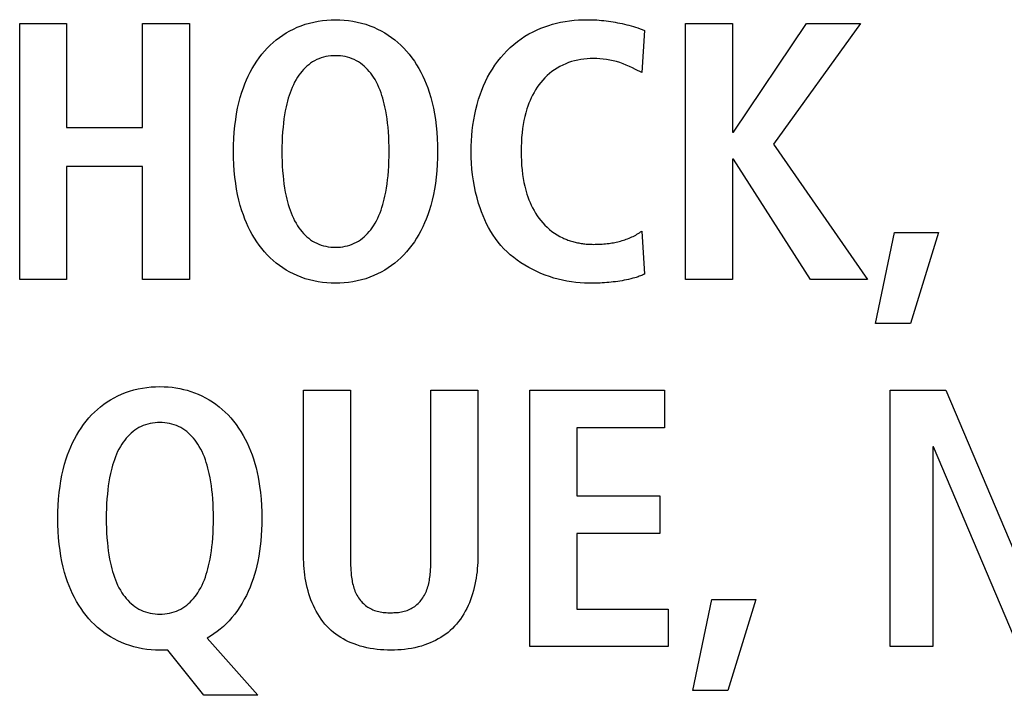
# Model space of a CAD drawing. Units: millimetres. Extents: x -623 to 1654, y -503 to 792.
# Drawn here: x 1317 to 1324, y 109 to 114 of the extents above; entities that cross this region are included whole.
import ezdxf

# ---------------------------------------------------------------- set-up
doc = ezdxf.new("R2010")
doc.units = ezdxf.units.MM
doc.header["$LTSCALE"] = 23.1
doc.layers.get('0').update_dxf_attribs({"linetype": 'CONTINUOUS'})

msp = doc.modelspace()

# ---------------------------------------------------------------- linework, layer by layer
at = {"color": 7, "linetype": 'Continuous'}
for p, q in [((1317.0324, 113.6289), (1317.3486, 113.6289)), ((1317.0324, 111.9043), (1317.0324, 113.6289)), ((1317.3486, 113.6289), (1317.3486, 112.9272)), ((1317.8599, 113.6289), (1318.1761, 113.6289)), ((1317.8599, 112.9272), (1317.8599, 113.6289)), ((1318.1761, 113.6289), (1318.1761, 111.9043)), ((1321.5141, 113.6289), (1321.8303, 113.6289)), ((1321.5141, 111.9043), (1321.5141, 113.6289)), ((1321.8303, 113.6289), (1321.8303, 112.8975)), ((1321.8379, 112.8975), (1322.3295, 113.6289)), ((1322.6927, 113.6289), (1322.1073, 112.8161)), ((1322.3295, 113.6289), (1322.6927, 113.6289)), ((1321.2381, 113.5819), (1321.2209, 113.2979)), ((1321.2209, 113.2979), (1321.1792, 113.3188)), ((1317.3486, 112.9272), (1317.8599, 112.9272)), ((1321.8303, 112.8975), (1321.8379, 112.8975)), ((1322.1073, 112.8161), (1322.7399, 111.9043)), ((1321.8379, 112.7146), (1321.8303, 112.7146)), ((1321.8303, 112.7146), (1321.8303, 111.9043)), ((1322.3568, 111.9043), (1321.8379, 112.7146)), ((1317.8599, 112.6653), (1317.3486, 112.6653)), ((1317.3486, 112.6653), (1317.3486, 111.9043)), ((1317.8599, 111.9043), (1317.8599, 112.6653)), ((1321.2209, 112.2304), (1321.2381, 111.9414)), ((1322.7933, 111.6077), (1322.9218, 112.2206)), ((1322.9218, 112.2206), (1323.2184, 112.2206)), ((1323.2184, 112.2206), (1323.0306, 111.6077)), ((1317.3486, 111.9043), (1317.0324, 111.9043)), ((1318.1761, 111.9043), (1317.8599, 111.9043)), ((1321.8303, 111.9043), (1321.5141, 111.9043)), ((1322.7399, 111.9043), (1322.3568, 111.9043)), ((1323.0306, 111.6077), (1322.7933, 111.6077)), ((1318.9434, 111.1595), (1319.2596, 111.1595)), ((1318.9434, 110.0426), (1318.9434, 111.1595)), ((1319.2596, 111.1595), (1319.2596, 110.0426)), ((1319.8008, 111.1595), (1320.1171, 111.1595)), ((1320.1171, 111.1595), (1320.1171, 110.0426)), ((1320.4671, 111.1595), (1321.3739, 111.1595)), ((1320.4671, 109.4349), (1320.4671, 111.1595)), ((1321.3739, 111.1595), (1321.3739, 110.9075)), ((1322.8921, 111.1595), (1323.2676, 111.1595)), ((1322.8921, 109.4349), (1322.8921, 111.1595)), ((1323.2676, 111.1595), (1323.8409, 109.8054)), ((1321.3739, 110.9075), (1320.7834, 110.9075)), ((1320.7834, 110.9075), (1320.7834, 110.4479)), ((1323.1836, 110.779), (1323.1788, 110.779)), ((1323.1788, 110.779), (1323.1788, 109.4349)), ((1323.7544, 109.4349), (1323.1836, 110.779)), ((1320.7834, 110.4479), (1321.3418, 110.4479)), ((1321.3418, 110.4479), (1321.3418, 110.1959)), ((1321.3418, 110.1959), (1320.7834, 110.1959)), ((1320.7834, 110.1959), (1320.7834, 109.6869)), ((1319.2596, 110.0426), (1319.2597, 110.0214)), ((1321.5634, 109.1383), (1321.6919, 109.7511)), ((1321.6919, 109.7511), (1321.9885, 109.7511)), ((1321.9885, 109.7511), (1321.8007, 109.1383)), ((1320.7834, 109.6869), (1321.3987, 109.6869)), ((1321.3987, 109.6869), (1321.3987, 109.4349)), ((1318.2946, 109.4917), (1318.6357, 109.1062)), ((1318.0301, 109.4101), (1317.976, 109.4101)), ((1318.2723, 109.1062), (1318.0301, 109.4101)), ((1321.3987, 109.4349), (1320.4671, 109.4349)), ((1323.1788, 109.4349), (1322.8921, 109.4349)), ((1321.8007, 109.1383), (1321.5634, 109.1383)), ((1318.6357, 109.1062), (1318.2723, 109.1062))]:
    msp.add_line(p, q, dxfattribs=at)
for points in [[(1319.1587, 111.8795), (1319.1291, 111.8801), (1319.0996, 111.882), (1319.0703, 111.8851), (1319.0411, 111.8895), (1319.0122, 111.8951), (1318.9836, 111.9021), (1318.9553, 111.9103), (1318.9275, 111.9199), (1318.9002, 111.9309), (1318.8754, 111.9423), (1318.8511, 111.9548), (1318.8274, 111.9683), (1318.8043, 111.983), (1318.7818, 111.9986), (1318.7601, 112.0152), (1318.739, 112.0327), (1318.7188, 112.0511), (1318.6994, 112.0704), (1318.6808, 112.0905), (1318.6622, 112.1125), (1318.6447, 112.1353), (1318.6281, 112.1588), (1318.6124, 112.183), (1318.5977, 112.2078), (1318.584, 112.2332), (1318.5712, 112.2591), (1318.5592, 112.2854), (1318.5482, 112.3121), (1318.538, 112.3391), (1318.5287, 112.3663), (1318.5176, 112.4026), (1318.508, 112.4392), (1318.4996, 112.476), (1318.4925, 112.5131), (1318.4865, 112.5504), (1318.481, 112.5934), (1318.4769, 112.6366), (1318.474, 112.6799), (1318.4723, 112.7232), (1318.4717, 112.7666), (1318.4723, 112.81), (1318.474, 112.8534), (1318.4769, 112.8967), (1318.481, 112.9398), (1318.4865, 112.9828), (1318.4925, 113.0201), (1318.4996, 113.0572), (1318.508, 113.094), (1318.5176, 113.1306), (1318.5287, 113.1668), (1318.538, 113.1941), (1318.5482, 113.2211), (1318.5592, 113.2478), (1318.5712, 113.2741), (1318.584, 113.2999), (1318.5977, 113.3253), (1318.6124, 113.3501), (1318.6281, 113.3743), (1318.6447, 113.3978), (1318.6623, 113.4206), (1318.6808, 113.4426), (1318.6994, 113.4627), (1318.7188, 113.482), (1318.739, 113.5004), (1318.7601, 113.5179), (1318.7818, 113.5345), (1318.8043, 113.5501), (1318.8274, 113.5648), (1318.8511, 113.5783), (1318.8754, 113.5908), (1318.9002, 113.6022), (1318.9275, 113.6131), (1318.9553, 113.6228), (1318.9836, 113.631), (1319.0122, 113.638), (1319.0411, 113.6436), (1319.0703, 113.648), (1319.0996, 113.6511), (1319.1291, 113.653), (1319.1587, 113.6536)], [(1319.1587, 113.6536), (1319.1882, 113.653), (1319.2177, 113.6511), (1319.2471, 113.648), (1319.2762, 113.6436), (1319.3052, 113.638), (1319.3338, 113.631), (1319.362, 113.6228), (1319.3899, 113.6131), (1319.4172, 113.6022), (1319.442, 113.5908), (1319.4663, 113.5783), (1319.49, 113.5648), (1319.5131, 113.5501), (1319.5355, 113.5345), (1319.5573, 113.5179), (1319.5783, 113.5004), (1319.5986, 113.482), (1319.618, 113.4627), (1319.6365, 113.4426), (1319.6551, 113.4206), (1319.6727, 113.3978), (1319.6893, 113.3743), (1319.7049, 113.3501), (1319.7196, 113.3253), (1319.7334, 113.2999), (1319.7462, 113.2741), (1319.7581, 113.2478), (1319.7692, 113.2211), (1319.7794, 113.1941), (1319.7887, 113.1668), (1319.7997, 113.1306), (1319.8094, 113.094), (1319.8177, 113.0572), (1319.8248, 113.0201), (1319.8308, 112.9828), (1319.8363, 112.9398), (1319.8405, 112.8967), (1319.8434, 112.8534), (1319.8451, 112.81), (1319.8456, 112.7666), (1319.8451, 112.7232), (1319.8434, 112.6799), (1319.8405, 112.6366), (1319.8363, 112.5934), (1319.8308, 112.5504), (1319.8248, 112.5131), (1319.8177, 112.476), (1319.8094, 112.4392), (1319.7997, 112.4026), (1319.7887, 112.3663), (1319.7794, 112.3391), (1319.7692, 112.3121), (1319.7581, 112.2854), (1319.7462, 112.2591), (1319.7334, 112.2332), (1319.7196, 112.2078), (1319.7049, 112.183), (1319.6893, 112.1588), (1319.6727, 112.1353), (1319.6551, 112.1125), (1319.6365, 112.0905), (1319.618, 112.0704), (1319.5986, 112.0511), (1319.5783, 112.0327), (1319.5573, 112.0152), (1319.5355, 111.9986), (1319.5131, 111.983), (1319.49, 111.9683), (1319.4663, 111.9548), (1319.442, 111.9423), (1319.4172, 111.9309), (1319.3899, 111.9199), (1319.362, 111.9103), (1319.3338, 111.9021), (1319.3052, 111.8951), (1319.2762, 111.8895), (1319.2471, 111.8851), (1319.2177, 111.882), (1319.1882, 111.8801), (1319.1587, 111.8795)], [(1320.865, 111.8795), (1320.8356, 111.8801), (1320.806, 111.8818), (1320.7762, 111.8846), (1320.7464, 111.8884), (1320.7166, 111.8934), (1320.6869, 111.8995), (1320.6572, 111.9066), (1320.6278, 111.9148), (1320.5987, 111.924), (1320.5699, 111.9342), (1320.5414, 111.9455), (1320.5134, 111.9578), (1320.4859, 111.9711), (1320.459, 111.9854), (1320.4328, 112.0007), (1320.4072, 112.0169), (1320.3824, 112.0341), (1320.3584, 112.0522), (1320.3354, 112.0713), (1320.3132, 112.0913), (1320.2921, 112.1122), (1320.2721, 112.1341), (1320.2535, 112.1565), (1320.2359, 112.1798), (1320.2194, 112.2038), (1320.2039, 112.2285), (1320.1895, 112.2538), (1320.176, 112.2797), (1320.1635, 112.3061), (1320.1518, 112.3329), (1320.1411, 112.3601), (1320.1313, 112.3876), (1320.1222, 112.4154), (1320.1113, 112.4535), (1320.1017, 112.4919), (1320.0936, 112.5306), (1320.0869, 112.5696), (1320.0814, 112.6087), (1320.0773, 112.6481), (1320.0743, 112.6875), (1320.0726, 112.727), (1320.072, 112.7666), (1320.0724, 112.8023), (1320.0737, 112.8379), (1320.076, 112.8734), (1320.0793, 112.9089), (1320.0837, 112.9442), (1320.0891, 112.9794), (1320.0956, 113.0144), (1320.1032, 113.0491), (1320.1121, 113.0836), (1320.1221, 113.1179), (1320.1322, 113.1483), (1320.1432, 113.1783), (1320.1554, 113.208), (1320.1685, 113.2372), (1320.1828, 113.2659), (1320.1982, 113.294), (1320.2146, 113.3215), (1320.2322, 113.3482), (1320.251, 113.3741), (1320.2709, 113.3991), (1320.2914, 113.4225), (1320.3129, 113.4449), (1320.3354, 113.4664), (1320.3588, 113.4869), (1320.3831, 113.5063), (1320.4083, 113.5246), (1320.4342, 113.5418), (1320.4609, 113.5577), (1320.4882, 113.5724), (1320.5161, 113.5859), (1320.5416, 113.5968), (1320.5675, 113.6066), (1320.5938, 113.6155), (1320.6203, 113.6233), (1320.6471, 113.6302), (1320.6741, 113.6361), (1320.704, 113.6416), (1320.7341, 113.646), (1320.7643, 113.6494), (1320.7946, 113.6517), (1320.825, 113.6531), (1320.8554, 113.6536), (1320.8867, 113.6531)], [(1320.8867, 113.6531), (1320.9023, 113.6525), (1320.9179, 113.6516), (1320.9335, 113.6505), (1320.9491, 113.6492), (1320.9646, 113.6476), (1320.9802, 113.6459), (1320.9957, 113.6438), (1321.0113, 113.6416), (1321.0268, 113.6391), (1321.0423, 113.6364), (1321.0577, 113.6335), (1321.0731, 113.6304), (1321.0885, 113.627), (1321.1037, 113.6235), (1321.1189, 113.6198), (1321.1341, 113.6158), (1321.1492, 113.6116), (1321.1642, 113.6072), (1321.1791, 113.6026), (1321.194, 113.5978), (1321.2088, 113.5927), (1321.2235, 113.5874), (1321.2381, 113.5819)], [(1319.1423, 113.411), (1319.126, 113.4098), (1319.1098, 113.4077), (1319.0937, 113.4048), (1319.0779, 113.4011), (1319.0623, 113.3964), (1319.0471, 113.391), (1319.0323, 113.3846), (1319.0179, 113.3774), (1319.0041, 113.3693), (1318.9908, 113.3604), (1318.9781, 113.3508), (1318.9658, 113.3404), (1318.9541, 113.3295), (1318.9428, 113.3179), (1318.9321, 113.3058), (1318.922, 113.2932), (1318.9123, 113.2802), (1318.9033, 113.2669), (1318.8929, 113.2502), (1318.8834, 113.2332), (1318.8746, 113.2157), (1318.8665, 113.198), (1318.8591, 113.1799), (1318.8523, 113.1616), (1318.8461, 113.1431), (1318.8404, 113.1244), (1318.8352, 113.1055), (1318.8305, 113.0866), (1318.8262, 113.0675), (1318.8207, 113.0403), (1318.8159, 113.0129), (1318.8117, 112.9855), (1318.8082, 112.9581), (1318.8053, 112.9305), (1318.8025, 112.8979), (1318.8004, 112.8651), (1318.799, 112.8323), (1318.7982, 112.7995), (1318.798, 112.7666), (1318.7982, 112.7338), (1318.799, 112.701), (1318.8004, 112.6682), (1318.8025, 112.6354), (1318.8053, 112.6027), (1318.8082, 112.5752), (1318.8117, 112.5477), (1318.8159, 112.5203), (1318.8207, 112.493), (1318.8262, 112.4657), (1318.8305, 112.4467), (1318.8352, 112.4277), (1318.8404, 112.4088), (1318.8461, 112.3901), (1318.8523, 112.3716), (1318.8591, 112.3533), (1318.8665, 112.3352), (1318.8746, 112.3175), (1318.8834, 112.3), (1318.8929, 112.283), (1318.9033, 112.2663), (1318.9123, 112.2529), (1318.922, 112.24), (1318.9321, 112.2274), (1318.9428, 112.2153), (1318.9541, 112.2037), (1318.9658, 112.1927), (1318.9781, 112.1823), (1318.9908, 112.1727), (1319.0041, 112.1638), (1319.0179, 112.1558), (1319.0323, 112.1485), (1319.0471, 112.1421), (1319.0623, 112.1367), (1319.0779, 112.1321), (1319.0937, 112.1283), (1319.1098, 112.1254), (1319.126, 112.1233), (1319.1423, 112.1221), (1319.1587, 112.1217)], [(1319.1587, 112.1217), (1319.1751, 112.1221), (1319.1914, 112.1233), (1319.2076, 112.1254), (1319.2236, 112.1283), (1319.2395, 112.1321), (1319.255, 112.1367), (1319.2702, 112.1421), (1319.2851, 112.1485), (1319.2995, 112.1558), (1319.3132, 112.1638), (1319.3265, 112.1727), (1319.3393, 112.1823), (1319.3516, 112.1927), (1319.3633, 112.2037), (1319.3745, 112.2153), (1319.3852, 112.2274), (1319.3954, 112.24), (1319.405, 112.2529), (1319.4141, 112.2663), (1319.4244, 112.283), (1319.434, 112.3), (1319.4427, 112.3175), (1319.4508, 112.3352), (1319.4582, 112.3533), (1319.465, 112.3716), (1319.4713, 112.3901), (1319.4769, 112.4088), (1319.4821, 112.4277), (1319.4868, 112.4467), (1319.4912, 112.4657), (1319.4967, 112.493), (1319.5015, 112.5203), (1319.5056, 112.5477), (1319.5092, 112.5752), (1319.5121, 112.6027), (1319.5149, 112.6354), (1319.5169, 112.6682), (1319.5183, 112.701), (1319.5191, 112.7338), (1319.5194, 112.7666), (1319.5191, 112.7995), (1319.5183, 112.8323), (1319.5169, 112.8651), (1319.5149, 112.8979), (1319.5121, 112.9305), (1319.5092, 112.9581), (1319.5056, 112.9855), (1319.5015, 113.0129), (1319.4967, 113.0403), (1319.4912, 113.0675), (1319.4868, 113.0866), (1319.4821, 113.1055), (1319.4769, 113.1244), (1319.4713, 113.1431), (1319.465, 113.1616), (1319.4582, 113.1799), (1319.4508, 113.198), (1319.4427, 113.2157), (1319.434, 113.2332), (1319.4244, 113.2502), (1319.4141, 113.2669), (1319.405, 113.2802), (1319.3954, 113.2932), (1319.3852, 113.3058), (1319.3745, 113.3179), (1319.3633, 113.3295), (1319.3515, 113.3404), (1319.3393, 113.3508), (1319.3265, 113.3604), (1319.3132, 113.3693), (1319.2995, 113.3774), (1319.2851, 113.3846), (1319.2702, 113.391), (1319.255, 113.3964), (1319.2395, 113.4011), (1319.2236, 113.4048), (1319.2076, 113.4077), (1319.1914, 113.4098), (1319.1751, 113.411), (1319.1587, 113.4114), (1319.1423, 113.411)], [(1321.1792, 113.3188), (1321.1583, 113.3291), (1321.1371, 113.339), (1321.1158, 113.3483), (1321.0941, 113.3568), (1321.0721, 113.3644), (1321.0498, 113.3711), (1321.0273, 113.3768), (1321.0045, 113.3816), (1320.9827, 113.3853), (1320.9609, 113.3881), (1320.9389, 113.3902), (1320.9168, 113.3914), (1320.8947, 113.3917), (1320.8735, 113.3913), (1320.8523, 113.3901), (1320.8312, 113.3881), (1320.8101, 113.3852), (1320.7892, 113.3814), (1320.7686, 113.3767), (1320.7481, 113.3711), (1320.728, 113.3645), (1320.7082, 113.357), (1320.6888, 113.3483), (1320.6698, 113.3387), (1320.6513, 113.3282), (1320.6333, 113.3167), (1320.6159, 113.3044), (1320.5992, 113.2912), (1320.5831, 113.2772), (1320.5678, 113.2624), (1320.5533, 113.2469), (1320.5402, 113.2315), (1320.5278, 113.2155), (1320.5162, 113.199), (1320.5053, 113.182), (1320.4951, 113.1645), (1320.4855, 113.1467), (1320.4767, 113.1285), (1320.4684, 113.1099), (1320.4608, 113.0912), (1320.4538, 113.0721), (1320.4474, 113.053), (1320.4398, 113.0271), (1320.4331, 113.001), (1320.4273, 112.9748), (1320.4225, 112.9484), (1320.4184, 112.9219), (1320.4146, 112.891), (1320.4117, 112.86), (1320.4097, 112.8289), (1320.4086, 112.7978), (1320.4082, 112.7666), (1320.4086, 112.7355), (1320.4097, 112.7043), (1320.4117, 112.6732), (1320.4146, 112.6422), (1320.4184, 112.6113), (1320.4225, 112.5848), (1320.4273, 112.5584), (1320.4331, 112.5322), (1320.4398, 112.5061), (1320.4474, 112.4802), (1320.4538, 112.4611), (1320.4608, 112.442), (1320.4684, 112.4233), (1320.4767, 112.4047), (1320.4856, 112.3865), (1320.4951, 112.3687), (1320.5053, 112.3512), (1320.5162, 112.3342), (1320.5279, 112.3177), (1320.5402, 112.3017), (1320.5533, 112.2863), (1320.5678, 112.2708), (1320.5831, 112.2561), (1320.5991, 112.2421), (1320.6159, 112.2289), (1320.6333, 112.2165), (1320.6512, 112.2051), (1320.6697, 112.1945), (1320.6887, 112.1849)], [(1320.8947, 112.1415), (1320.9064, 112.1416), (1320.9182, 112.1418), (1320.9299, 112.1422), (1320.9416, 112.1427), (1320.9533, 112.1434), (1320.9651, 112.1443), (1320.9768, 112.1453), (1320.9885, 112.1466), (1321.0002, 112.1481), (1321.01, 112.1495), (1321.0198, 112.1511), (1321.0296, 112.1528), (1321.0394, 112.1547), (1321.0491, 112.1568), (1321.0588, 112.159), (1321.0685, 112.1614), (1321.0781, 112.164), (1321.0877, 112.1667), (1321.0973, 112.1696), (1321.1067, 112.1727), (1321.1161, 112.176), (1321.1254, 112.1795), (1321.1347, 112.1831), (1321.1438, 112.187), (1321.1528, 112.191), (1321.1618, 112.1952), (1321.1706, 112.1996), (1321.1793, 112.2043), (1321.1879, 112.2091), (1321.1964, 112.2141), (1321.2047, 112.2193), (1321.2129, 112.2248), (1321.2209, 112.2304)], [(1320.6887, 112.1849), (1320.6952, 112.1819), (1320.7017, 112.179), (1320.7082, 112.1763), (1320.7159, 112.1732), (1320.7237, 112.1703), (1320.7315, 112.1675), (1320.7394, 112.1649), (1320.7473, 112.1624), (1320.7553, 112.16), (1320.7633, 112.1579), (1320.7714, 112.1558), (1320.7794, 112.1539), (1320.7876, 112.1522), (1320.7957, 112.1506), (1320.8039, 112.1491), (1320.8121, 112.1477), (1320.8203, 112.1465), (1320.8286, 112.1455), (1320.8368, 112.1445), (1320.8451, 112.1437), (1320.8533, 112.143), (1320.8616, 112.1425), (1320.8699, 112.1421), (1320.8781, 112.1418), (1320.8864, 112.1416), (1320.8947, 112.1415)], [(1321.2381, 111.9414), (1321.2314, 111.9379), (1321.2246, 111.9347), (1321.2177, 111.9317), (1321.2107, 111.9289), (1321.2036, 111.9263), (1321.1964, 111.9238), (1321.1892, 111.9214), (1321.182, 111.9192), (1321.1747, 111.9171), (1321.1603, 111.9131), (1321.1459, 111.9094), (1321.1314, 111.9059), (1321.1168, 111.9027), (1321.1022, 111.8998), (1321.0876, 111.897), (1321.0729, 111.8945), (1321.0582, 111.8923), (1321.0434, 111.8902), (1321.0286, 111.8883), (1321.0138, 111.8867), (1320.9989, 111.8852), (1320.9841, 111.884), (1320.9692, 111.8829), (1320.9543, 111.8819), (1320.9394, 111.8812), (1320.9245, 111.8806), (1320.9097, 111.8801), (1320.8948, 111.8798), (1320.8799, 111.8796), (1320.865, 111.8795)], [(1317.976, 109.4101), (1317.9467, 109.4107), (1317.9173, 109.4125), (1317.888, 109.4156), (1317.8588, 109.42), (1317.8298, 109.4257), (1317.8011, 109.4326), (1317.7728, 109.4409), (1317.7449, 109.4505), (1317.7175, 109.4615), (1317.6926, 109.4728), (1317.6683, 109.4853), (1317.6446, 109.4989), (1317.6214, 109.5135), (1317.599, 109.5292), (1317.5773, 109.5458), (1317.5563, 109.5633), (1317.536, 109.5817), (1317.5167, 109.601), (1317.4981, 109.621), (1317.4796, 109.643), (1317.462, 109.6658), (1317.4454, 109.6894), (1317.4298, 109.7136), (1317.4151, 109.7384), (1317.4013, 109.7638), (1317.3885, 109.7896), (1317.3765, 109.8159), (1317.3655, 109.8426), (1317.3553, 109.8696), (1317.346, 109.8969), (1317.3349, 109.9332), (1317.3253, 109.9697), (1317.3169, 110.0066), (1317.3098, 110.0437), (1317.3038, 110.081), (1317.2983, 110.124), (1317.2942, 110.1671), (1317.2913, 110.2104), (1317.2896, 110.2538), (1317.289, 110.2972), (1317.2896, 110.3406), (1317.2913, 110.3839), (1317.2942, 110.4272), (1317.2983, 110.4704), (1317.3038, 110.5133), (1317.3098, 110.5506), (1317.3169, 110.5877), (1317.3253, 110.6246), (1317.3349, 110.6611), (1317.346, 110.6974), (1317.3553, 110.7246), (1317.3655, 110.7516), (1317.3765, 110.7783), (1317.3885, 110.8046), (1317.4013, 110.8305), (1317.415, 110.8559), (1317.4297, 110.8807), (1317.4454, 110.9049), (1317.462, 110.9284), (1317.4795, 110.9512), (1317.4981, 110.9732), (1317.5167, 110.9933), (1317.5361, 111.0125), (1317.5563, 111.0309), (1317.5774, 111.0485), (1317.5991, 111.0651), (1317.6216, 111.0807), (1317.6447, 111.0953), (1317.6684, 111.1089), (1317.6927, 111.1214), (1317.7175, 111.1327), (1317.7448, 111.1437), (1317.7726, 111.1533), (1317.8009, 111.1616), (1317.8295, 111.1685), (1317.8584, 111.1742), (1317.8876, 111.1786), (1317.9169, 111.1817), (1317.9464, 111.1835), (1317.976, 111.1841), (1318.0055, 111.1835)], [(1318.0055, 111.1835), (1318.0317, 111.1819), (1318.0578, 111.1794), (1318.0838, 111.1758), (1318.1096, 111.1712), (1318.1352, 111.1656), (1318.1605, 111.159), (1318.1855, 111.1513), (1318.2102, 111.1426), (1318.2344, 111.1327), (1318.2592, 111.1214), (1318.2835, 111.1089), (1318.3072, 111.0953), (1318.3303, 111.0807), (1318.3527, 111.0651), (1318.3745, 111.0485), (1318.3955, 111.0309), (1318.4157, 111.0125), (1318.4351, 110.9933), (1318.4536, 110.9732), (1318.4722, 110.9512), (1318.4898, 110.9284), (1318.5064, 110.9049), (1318.522, 110.8807), (1318.5367, 110.8559), (1318.5504, 110.8305), (1318.5633, 110.8046), (1318.5752, 110.7783), (1318.5862, 110.7516), (1318.5964, 110.7246), (1318.6057, 110.6974), (1318.615, 110.6672), (1318.6233, 110.6368), (1318.6307, 110.6062), (1318.6372, 110.5754), (1318.6429, 110.5444), (1318.6478, 110.5133), (1318.6533, 110.4704), (1318.6575, 110.4272), (1318.6604, 110.3839), (1318.662, 110.3406), (1318.6626, 110.2972), (1318.6622, 110.259), (1318.6609, 110.2208), (1318.6587, 110.1827), (1318.6555, 110.1447), (1318.6517, 110.1103), (1318.6471, 110.0759), (1318.6415, 110.0417), (1318.635, 110.0076), (1318.6285, 109.9781), (1318.6211, 109.9487), (1318.6129, 109.9196), (1318.6039, 109.8907), (1318.5939, 109.8621), (1318.583, 109.8338), (1318.5712, 109.806), (1318.5583, 109.7786), (1318.5447, 109.7522), (1318.5301, 109.7263), (1318.5145, 109.7011), (1318.4979, 109.6765), (1318.4803, 109.6527), (1318.4616, 109.6296), (1318.4418, 109.6075), (1318.423, 109.5882), (1318.4035, 109.5698), (1318.3831, 109.5522), (1318.362, 109.5356), (1318.3402, 109.5199), (1318.3177, 109.5053), (1318.2946, 109.4917)], [(1319.2597, 110.0214), (1319.2598, 110.0106), (1319.2599, 109.9998), (1319.2601, 109.9889), (1319.2604, 109.9779), (1319.2609, 109.967), (1319.2614, 109.956), (1319.2621, 109.945), (1319.2629, 109.934), (1319.2639, 109.9231), (1319.265, 109.9122), (1319.2664, 109.9013), (1319.2679, 109.8905), (1319.2697, 109.8798), (1319.2717, 109.8691), (1319.274, 109.8586), (1319.2765, 109.8481), (1319.2794, 109.8378), (1319.2825, 109.8277), (1319.2859, 109.8177), (1319.2896, 109.8078), (1319.2937, 109.7982), (1319.2982, 109.7887), (1319.303, 109.7795), (1319.3081, 109.7705), (1319.3137, 109.7617), (1319.3197, 109.7531), (1319.3262, 109.7449), (1319.3324, 109.7375), (1319.339, 109.7304), (1319.346, 109.7236), (1319.3532, 109.7171), (1319.3608, 109.7109), (1319.3686, 109.705), (1319.3766, 109.6995), (1319.3849, 109.6943), (1319.3934, 109.6895), (1319.4021, 109.6852), (1319.4109, 109.6812), (1319.4204, 109.6776), (1319.43, 109.6744), (1319.4398, 109.6716), (1319.4497, 109.6693), (1319.4597, 109.6673), (1319.4697, 109.6658), (1319.4799, 109.6645), (1319.4901, 109.6635), (1319.5004, 109.6628), (1319.5107, 109.6624), (1319.5211, 109.6621), (1319.5314, 109.6621), (1319.5416, 109.6622), (1319.5518, 109.6625), (1319.5619, 109.6629), (1319.572, 109.6637), (1319.582, 109.6646), (1319.592, 109.6659), (1319.6019, 109.6675), (1319.6117, 109.6694), (1319.6214, 109.6717), (1319.631, 109.6745), (1319.6404, 109.6776), (1319.6497, 109.6812), (1319.6585, 109.6852), (1319.6671, 109.6895), (1319.6755, 109.6943), (1319.6837, 109.6995), (1319.6917, 109.705), (1319.6995, 109.7109), (1319.7069, 109.7171), (1319.7141, 109.7236), (1319.721, 109.7304), (1319.7276, 109.7375), (1319.7338, 109.7449), (1319.7403, 109.7532), (1319.7463, 109.7617), (1319.7518, 109.7705), (1319.757, 109.7796), (1319.7619, 109.7888), (1319.7663, 109.7983), (1319.7704, 109.8079), (1319.7742, 109.8178), (1319.7776, 109.8278), (1319.7807, 109.8379), (1319.7836, 109.8482), (1319.7861, 109.8587), (1319.7884, 109.8692), (1319.7905, 109.8798), (1319.7923, 109.8906), (1319.7939, 109.9014), (1319.7952, 109.9122), (1319.7964, 109.9231), (1319.7974, 109.9341), (1319.7983, 109.9451), (1319.799, 109.956), (1319.7995, 109.967), (1319.8, 109.978), (1319.8003, 109.9889), (1319.8005, 109.9998), (1319.8007, 110.0106), (1319.8008, 110.0213), (1319.8008, 110.032), (1319.8008, 111.1595)], [(1317.9596, 110.9415), (1317.9433, 110.9403), (1317.9271, 110.9383), (1317.911, 110.9354), (1317.8952, 110.9316), (1317.8796, 110.927), (1317.8644, 110.9215), (1317.8496, 110.9152), (1317.8352, 110.9079), (1317.8214, 110.8999), (1317.8081, 110.891), (1317.7954, 110.8813), (1317.7831, 110.871), (1317.7714, 110.86), (1317.7601, 110.8484), (1317.7494, 110.8363), (1317.7393, 110.8238), (1317.7296, 110.8108), (1317.7206, 110.7975), (1317.7102, 110.7808), (1317.7007, 110.7637), (1317.6919, 110.7463), (1317.6838, 110.7285), (1317.6764, 110.7105), (1317.6696, 110.6922), (1317.6634, 110.6736), (1317.6577, 110.6549), (1317.6525, 110.6361), (1317.6478, 110.6171), (1317.6435, 110.5981), (1317.638, 110.5708), (1317.6332, 110.5435), (1317.629, 110.5161), (1317.6255, 110.4886), (1317.6226, 110.4611), (1317.6198, 110.4284), (1317.6177, 110.3957), (1317.6163, 110.3629), (1317.6155, 110.33), (1317.6153, 110.2972), (1317.6155, 110.2643), (1317.6163, 110.2315), (1317.6177, 110.1987), (1317.6198, 110.166), (1317.6226, 110.1333), (1317.6255, 110.1057), (1317.629, 110.0783), (1317.6332, 110.0509), (1317.638, 110.0235), (1317.6435, 109.9963), (1317.6478, 109.9772), (1317.6525, 109.9583), (1317.6577, 109.9394), (1317.6634, 109.9207), (1317.6696, 109.9022), (1317.6764, 109.8838), (1317.6838, 109.8658), (1317.6919, 109.848), (1317.7007, 109.8306), (1317.7102, 109.8135), (1317.7206, 109.7968), (1317.7296, 109.7835), (1317.7393, 109.7705), (1317.7494, 109.7579), (1317.7601, 109.7458), (1317.7714, 109.7342), (1317.7831, 109.7233), (1317.7954, 109.7129), (1317.8081, 109.7033), (1317.8214, 109.6944), (1317.8352, 109.6863), (1317.8496, 109.6791), (1317.8644, 109.6727), (1317.8796, 109.6672), (1317.8952, 109.6626), (1317.911, 109.6589), (1317.9271, 109.656), (1317.9433, 109.6539), (1317.9596, 109.6527), (1317.976, 109.6523)], [(1317.976, 109.6523), (1317.9924, 109.6527), (1318.0087, 109.6539), (1318.0249, 109.656), (1318.0409, 109.6589), (1318.0568, 109.6626), (1318.0723, 109.6672), (1318.0875, 109.6727), (1318.1024, 109.6791), (1318.1168, 109.6863), (1318.1305, 109.6944), (1318.1438, 109.7033), (1318.1566, 109.7129), (1318.1688, 109.7233), (1318.1806, 109.7342), (1318.1918, 109.7458), (1318.2025, 109.7579), (1318.2127, 109.7705), (1318.2223, 109.7835), (1318.2314, 109.7968), (1318.2417, 109.8135), (1318.2513, 109.8306), (1318.26, 109.848), (1318.2681, 109.8658), (1318.2755, 109.8838), (1318.2823, 109.9022), (1318.2886, 109.9207), (1318.2942, 109.9394), (1318.2994, 109.9583), (1318.3041, 109.9772), (1318.3085, 109.9963), (1318.314, 110.0235), (1318.3188, 110.0509), (1318.3229, 110.0783), (1318.3265, 110.1057), (1318.3294, 110.1333), (1318.3322, 110.166), (1318.3342, 110.1987), (1318.3356, 110.2315), (1318.3364, 110.2643), (1318.3367, 110.2972), (1318.3364, 110.33), (1318.3356, 110.3629), (1318.3342, 110.3957), (1318.3322, 110.4284), (1318.3294, 110.4611), (1318.3265, 110.4886), (1318.3229, 110.5161), (1318.3188, 110.5435), (1318.314, 110.5708), (1318.3085, 110.5981), (1318.3041, 110.6171), (1318.2994, 110.6361), (1318.2942, 110.6549), (1318.2886, 110.6736), (1318.2823, 110.6922), (1318.2755, 110.7105), (1318.2681, 110.7285), (1318.26, 110.7463), (1318.2513, 110.7637), (1318.2417, 110.7808), (1318.2314, 110.7975), (1318.2223, 110.8108), (1318.2127, 110.8238), (1318.2025, 110.8363), (1318.1918, 110.8484), (1318.1806, 110.86), (1318.1688, 110.871), (1318.1566, 110.8813), (1318.1438, 110.891), (1318.1305, 110.8999), (1318.1168, 110.9079), (1318.1024, 110.9152), (1318.0875, 110.9215), (1318.0723, 110.927), (1318.0568, 110.9316), (1318.0409, 110.9354), (1318.0249, 110.9383), (1318.0087, 110.9403), (1317.9924, 110.9415), (1317.976, 110.9419), (1317.9596, 110.9415)], [(1320.1171, 110.0426), (1320.1169, 110.0219), (1320.1162, 110.0009), (1320.115, 109.9799), (1320.1133, 109.9587), (1320.1112, 109.9374), (1320.1085, 109.9161), (1320.1053, 109.8949), (1320.1015, 109.8736), (1320.0972, 109.8525), (1320.0924, 109.8315), (1320.087, 109.8106), (1320.081, 109.7899), (1320.0744, 109.7695), (1320.0673, 109.7493), (1320.0595, 109.7294), (1320.0511, 109.7099), (1320.042, 109.6907), (1320.0324, 109.672), (1320.022, 109.6537), (1320.011, 109.636), (1319.9994, 109.6187), (1319.987, 109.6021), (1319.974, 109.586), (1319.9602, 109.5706), (1319.9457, 109.5559), (1319.9312, 109.5425), (1319.9161, 109.5298), (1319.9004, 109.5177), (1319.8842, 109.5063), (1319.8675, 109.4955), (1319.8504, 109.4854), (1319.8328, 109.476), (1319.8149, 109.4673), (1319.7967, 109.4592), (1319.7783, 109.4517), (1319.7596, 109.445), (1319.7374, 109.4379), (1319.7151, 109.4317), (1319.6926, 109.4264), (1319.6699, 109.4219), (1319.647, 109.4181), (1319.624, 109.4152), (1319.601, 109.4129), (1319.5778, 109.4113), (1319.5546, 109.4104), (1319.5314, 109.4101), (1319.5081, 109.4104), (1319.4848, 109.4113), (1319.4615, 109.4128), (1319.4383, 109.4151), (1319.4152, 109.4181), (1319.3923, 109.4218), (1319.3694, 109.4264), (1319.3468, 109.4317), (1319.3243, 109.4379), (1319.3021, 109.445), (1319.2833, 109.4517), (1319.2648, 109.4592), (1319.2465, 109.4672), (1319.2285, 109.476), (1319.2109, 109.4854), (1319.1937, 109.4955), (1319.1769, 109.5062), (1319.1607, 109.5177), (1319.1449, 109.5297), (1319.1297, 109.5425), (1319.1152, 109.5559), (1319.1007, 109.5706), (1319.0869, 109.586), (1319.0738, 109.602), (1319.0614, 109.6187), (1319.0497, 109.6359), (1319.0387, 109.6537), (1319.0284, 109.6719), (1319.0187, 109.6907), (1319.0096, 109.7098), (1319.0012, 109.7293), (1318.9934, 109.7492), (1318.9862, 109.7694), (1318.9796, 109.7898), (1318.9736, 109.8105), (1318.9682, 109.8314), (1318.9633, 109.8524), (1318.959, 109.8736), (1318.9553, 109.8948), (1318.952, 109.9161), (1318.9493, 109.9374), (1318.9472, 109.9586), (1318.9455, 109.9798), (1318.9443, 110.0009), (1318.9436, 110.0218), (1318.9434, 110.0426)]]:
    msp.add_lwpolyline(points, dxfattribs=at)

doc.saveas('drawing.dxf')
